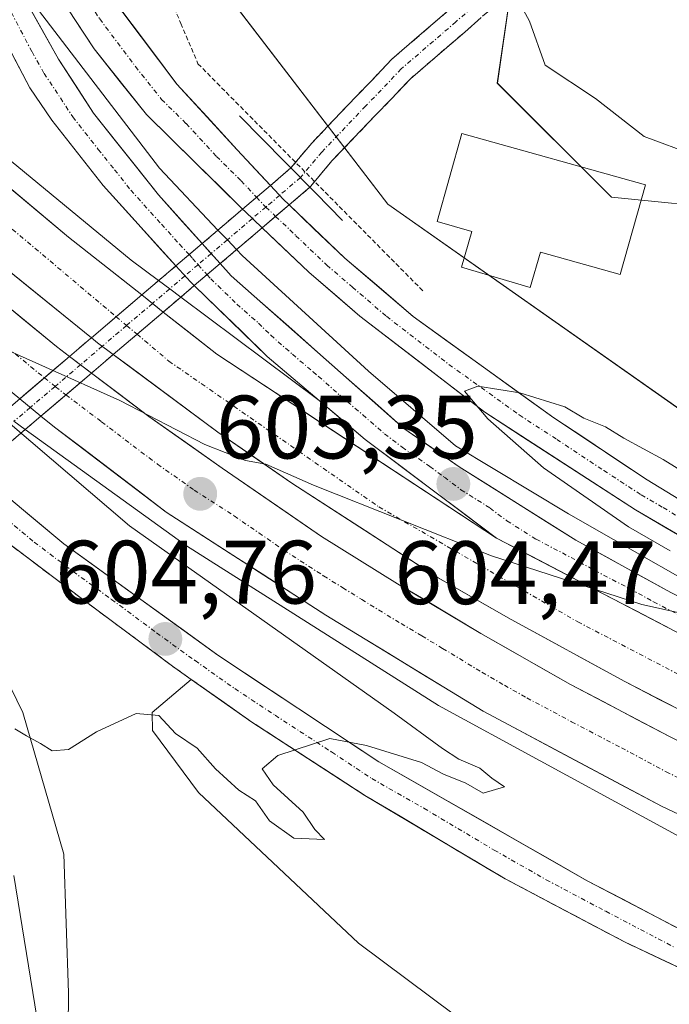
# Model space of a CAD drawing. Units: metres. Extents: x 589979 to 593427, y 4759095 to 4761456.
# Drawn here: x 591046 to 591118, y 4761211 to 4761321 of the extents above; entities that cross this region are included whole.
import ezdxf
from ezdxf.enums import TextEntityAlignment as Align

# ---------------------------------------------------------------- set-up
doc = ezdxf.new("R2010")
doc.units = ezdxf.units.M
doc.header["$MEASUREMENT"] = 0
for name, pattern in [('TRAZO_Y_PUNTO', [1, 0.5, -0.25, 0, -0.25]), ('TRAZOS', [0.75, 0.5, -0.25]), ('TRAZOSX2', [1.5, 1, -0.5])]:
    doc.linetypes.add(name, pattern=pattern)
for name, color, linetype, lineweight in [('Alambrada virtual', 2, 'TRAZOS', 0), ('Arbolado forestal CxS', 92, 'Continuous', 0), ('Arcén (en calzada doble)', 9, 'Continuous', 13), ('Boca de túnel lineal', 1, 'Continuous', 0), ('Camino', 19, 'TRAZOSX2', 0), ('Camino Cxs', 19, 'Continuous', 0), ('Camino eje', 19, 'TRAZO_Y_PUNTO', 0), ('Carretera de calzada doble', 1, 'Continuous', 13), ('Carretera de calzada doble Cxs', 1, 'Continuous', 13), ('Carretera de calzada doble eje', 1, 'TRAZO_Y_PUNTO', 0), ('Carretera de calzada única', 19, 'Continuous', 13), ('Carretera de calzada única Cxs', 19, 'Continuous', 13), ('Carretera de calzada única eje', 19, 'TRAZO_Y_PUNTO', 0), ('Carátula', 7, 'Continuous', 5), ('Curva de nivel normal', 36, 'Continuous', 0), ('Edificación', 1, 'Continuous', 13), ('Edificación Cxs', 1, 'Continuous', 13), ('Explanada', 19, 'Continuous', 0), ('Explanada Cxs', 19, 'Continuous', 0), ('Núcleo urbano CxS', 19, 'Continuous', 0), ('Prado CxS', 92, 'Continuous', 0), ('Punto de cota en terreno', 7, 'Continuous', 0), ('Rótulo de punto de cota en terreno', 19, 'Continuous', 0), ('Área de servicio', 254, 'TRAZOSX2', 0), ('Área de servicio Cxs', 254, 'Continuous', 0)]:
    doc.layers.add(name, color=color, linetype=linetype, lineweight=lineweight)
doc.styles.add('Arial', font='txt', dxfattribs={"height": 0.2})

# ---------------------------------------------------------------- blocks, each defined once
blk = doc.blocks.new('*U151')
at = {"layer": 'Prado CxS', "color": 92, "linetype": 'Continuous', "lineweight": 0}
blk.add_polyline3d([(591298.2615, 4761201.5039, 605.6702), (591175.7871, 4761247.1641, 605.9268), (591131.5747, 4761268.6711, 604.5998), (591086.5551, 4761300.3309, 603.7721), (591049.5147, 4761348.6445, 602.7305), (591034.8501, 4761389.0659, 601.6001), (591038.1255, 4761420.8905, 608.6613), (591072.0683, 4761418.4379, 612.179), (591088.6547, 4761408.3677, 612.6579), (591107.6105, 4761400.0745, 613.6223), (591138.3013, 4761393.6221, 617.1852), (591131.8973, 4761367.4943, 613.7263), (591100.1455, 4761323.4305, 605.026), (591098.7461, 4761313.8097, 604.197), (591111.4593, 4761301.0957, 603.9708), (591125.5861, 4761299.6827, 604.0257), (591139.0061, 4761304.6273, 605.1214), (591141.1903, 4761300.5321, 604.7194), (591144.6569, 4761294.0327, 604.4141), (591177.1477, 4761288.3815, 604.9444), (591215.2891, 4761288.3813, 607.9475)], dxfattribs=at)
blk = doc.blocks.new('*U165')
at = {"layer": 'Núcleo urbano CxS', "color": 19, "linetype": 'Continuous', "lineweight": 0}
blk.add_polyline3d([(590785, 4761421.07, 570.38), (591040.38, 4761424.49, 609.6), (591038.13, 4761420.89, 608.66), (591034.85, 4761389.07, 601.6), (591049.51, 4761348.64, 602.73), (591086.56, 4761300.33, 603.77), (591131.57, 4761268.67, 604.6), (591175.79, 4761247.16, 605.93), (591298.26, 4761201.5, 605.67), (591349.14, 4761224.81, 606.79), (591396.19, 4761209.01, 606.77), (591437.47, 4761195.15, 607.67)], dxfattribs=at)
blk = doc.blocks.new('5PATER')
at = {"layer": 'Carátula', "linetype": 'Continuous', "lineweight": 5}
h = blk.add_hatch(color=250, dxfattribs=at)
edge = h.paths.add_edge_path()
edge.add_ellipse((0, 0.01), major_axis=(-1.33, -1.34), ratio=0.999422, start_angle=0, end_angle=360)
blk = doc.blocks.new('*U193')
at = {"layer": 'Explanada Cxs', "color": 19, "linetype": 'Continuous', "lineweight": 0}
blk.add_polyline3d([(591125.5601, 4761143.6901, 605.8344), (591088.4001, 4761159.4501, 605.993), (591086.3201, 4761154.4901, 606.0961), (591049.8001, 4761172.5701, 605.2227), (591050.7601, 4761188.8101, 605.2834), (591051.0001, 4761212.4901, 605.3408), (591050.4801, 4761227.9301, 605.2498), (591045.9201, 4761243.6901, 604.8553), (591039.1601, 4761257.5301, 604.3619), (591023.0701, 4761280.7301, 604.306), (591034.2001, 4761270.6701, 604.3735), (591043.8501, 4761262.8901, 604.6282), (591052.5401, 4761256.3201, 604.7203), (591062.5601, 4761248.8801, 604.8351), (591064.6701, 4761247.3901, 604.8566), (591060.3201, 4761243.6901, 604.9623), (591060.3601, 4761241.6901, 605.0001), (591065.4801, 4761234.8101, 605.075), (591083.2801, 4761218.0101, 605.3529), (591104.8001, 4761201.9301, 605.869), (591113.0801, 4761196.5701, 605.9841), (591113.0801, 4761196.5701, 605.9841), (591122.3201, 4761192.1701, 606.0858)], dxfattribs=at)

msp = doc.modelspace()

# ---------------------------------------------------------------- linework, layer by layer
at = {"layer": 'Alambrada virtual', "color": 2, "linetype": 'TRAZOS', "lineweight": 0}
msp.add_polyline3d([(591061.6, 4761324.93, 602.81), (591063.51, 4761320.44, 602.93), (591065.41, 4761315.96, 603.15), (591068.55, 4761312.78, 603.2), (591071.7, 4761309.6, 602.85), (591074.85, 4761306.42, 601.26), (591078, 4761303.24, 599.92), (591081.15, 4761300.06, 602.28), (591084.3, 4761296.88, 603.63), (591087.45, 4761293.7, 604.17), (591090.6, 4761290.52, 604.23)], dxfattribs=at)
at = {"layer": 'Arbolado forestal CxS', "color": 92, "linetype": 'Continuous', "lineweight": 0}
for points in [[(591425.28, 4761262.73, 612.83), (591382.49, 4761267.19, 609.71), (591381.03, 4761267.01, 609.53), (591339.5, 4761261.94, 608.86), (591318.49, 4761257.91, 606.31), (591244.96, 4761283.44, 608.34), (591215.29, 4761288.38, 607.95), (591177.15, 4761288.38, 604.94), (591144.66, 4761294.03, 604.41), (591141.19, 4761300.53, 604.72), (591139.01, 4761304.63, 605.12), (591125.59, 4761299.68, 604.03), (591111.46, 4761301.1, 603.97), (591098.75, 4761313.81, 604.2), (591100.15, 4761323.43, 605.03), (591131.9, 4761367.49, 613.73), (591138.3, 4761393.62, 617.19), (591107.61, 4761400.07, 613.62), (591088.65, 4761408.37, 612.66), (591072.07, 4761418.44, 612.18), (591038.13, 4761420.89, 608.66), (591040.38, 4761424.49, 609.6), (591411.94, 4761429.46, 630.44)], [(591038.13, 4761420.89, 608.66), (591072.07, 4761418.44, 612.18), (591088.65, 4761408.37, 612.66), (591107.61, 4761400.07, 613.62), (591138.3, 4761393.62, 617.19), (591131.9, 4761367.49, 613.73), (591100.15, 4761323.43, 605.03), (591098.75, 4761313.81, 604.2), (591111.46, 4761301.1, 603.97), (591125.59, 4761299.68, 604.03), (591139.01, 4761304.63, 605.12), (591141.19, 4761300.53, 604.72), (591144.66, 4761294.03, 604.41), (591177.15, 4761288.38, 604.94), (591215.29, 4761288.38, 607.95), (591244.96, 4761283.44, 608.34), (591318.49, 4761257.91, 606.31), (591339.5, 4761261.94, 608.86), (591381.03, 4761267.01, 609.53), (591382.49, 4761267.19, 609.71), (591425.28, 4761262.73, 612.83), (591517.71, 4761229.87, 611.41)]]:
    msp.add_polyline3d(points, dxfattribs=at)
at = {"layer": 'Arcén (en calzada doble)', "color": 9, "linetype": 'Continuous', "lineweight": 13}
for points in [[(590950.94, 4761423.29), (590953.26, 4761419.04), (590955.82, 4761414.34), (590964.82, 4761399.09), (590975.6, 4761382.44), (590984.35, 4761369.92), (590994.53, 4761356.66), (591001.62, 4761348.13), (591012.75, 4761335.34), (591028.78, 4761319.36), (591043.39, 4761306.13), (591044.62, 4761305.1), (591057.98, 4761294.09), (591061.03, 4761291.81)], [(591044.48, 4761326.09), (591061.14, 4761304.32), (591067.64, 4761297.44)], [(591067.64, 4761297.44), (591068.68, 4761296.35)], [(591068.68, 4761296.35), (591069.71, 4761295.26)], [(591069.71, 4761295.26), (591070.32, 4761294.61), (591084.41, 4761281.72), (591094.07, 4761273.41), (591106.67, 4761265.84), (591126.96, 4761254.26), (591179.32, 4761229.93), (591194.19, 4761221.54), (591209.03, 4761214.36), (591279.17, 4761183.43), (591313.35, 4761169.15), (591374.6, 4761141.85), (591394.83, 4761132.52), (591416.67, 4761121.67), (591431.87, 4761113.46), (591451.98, 4761102.05), (591469.67, 4761090.76), (591494.89, 4761073.91), (591515.78, 4761057.84), (591528.26, 4761047.68)], [(591061.03, 4761291.81), (591062.26, 4761290.89)], [(591062.26, 4761290.89), (591063.5, 4761289.97)], [(591063.5, 4761289.97), (591078.91, 4761278.46)], [(591044.92, 4761276.14), (591046.18, 4761275.23)], [(591046.18, 4761275.23), (591064.12, 4761262.25), (591092.21, 4761244.49), (591126.17, 4761226.01), (591155.12, 4761212.65), (591241.32, 4761175.36), (591326.6, 4761139.21), (591381.8, 4761112.55)]]:
    msp.add_lwpolyline(points, dxfattribs=at)
at = {"layer": 'Boca de túnel lineal', "color": 1, "linetype": 'Continuous', "lineweight": 0}
msp.add_polyline3d([(591070.04, 4761310.17, 603.1), (591075.08, 4761305.05, 600.92), (591078.54, 4761301.53, 601.29), (591081.52, 4761298.49, 603.13)], dxfattribs=at)
at = {"layer": 'Camino', "color": 19, "linetype": 'TRAZOSX2', "lineweight": 0}
for points in [[(591137.5, 4761382.01), (591137.99, 4761381.06), (591136.84, 4761371.64), (591135.02, 4761366.82), (591134.07, 4761363.95), (591130.31, 4761355.11), (591128.91, 4761352.92), (591124.84, 4761347.02), (591123.79, 4761345.56), (591121.47, 4761343.11), (591116.27, 4761337.84), (591112.69, 4761334.37), (591109.54, 4761331.59), (591104.83, 4761327.53), (591099, 4761322.87), (591096.95, 4761321.12), (591095.11, 4761319.49), (591089.06, 4761314.29), (591086.9, 4761311.99), (591085.16, 4761310.2), (591080.32, 4761305.13), (591077.97, 4761302.32), (591077.88, 4761302.21)], [(591075.76, 4761304.35), (591078.08, 4761307.12), (591082.99, 4761312.29), (591084.73, 4761314.07), (591086.99, 4761316.46), (591093.14, 4761321.74)], [(591073.47, 4761302.4), (591075.76, 4761304.35)], [(591077.88, 4761302.21), (591075.56, 4761300.23)], [(591067.64, 4761297.44), (591070.38, 4761299.77)], [(591065.88, 4761295.94), (591067.64, 4761297.44)], [(591072.57, 4761297.69), (591069.71, 4761295.26)], [(591069.71, 4761295.26), (591067.89, 4761293.7)], [(591061.03, 4761291.81), (591062.95, 4761293.45)], [(591059.15, 4761290.21), (591061.03, 4761291.81)], [(591065, 4761291.25), (591063.5, 4761289.97)], [(591063.5, 4761289.97), (591061.55, 4761288.31)], [(591051.11, 4761283.37), (591053.54, 4761285.44)], [(591055.98, 4761283.58), (591053.56, 4761281.51)], [(591047.92, 4761276.72), (591046.18, 4761275.23)], [(591046.18, 4761275.23), (591040.73, 4761270.6)]]:
    msp.add_lwpolyline(points, dxfattribs=at)
at = {"layer": 'Camino Cxs', "color": 19, "linetype": 'Continuous', "lineweight": 0}
for points in [[(591075.76, 4761304.35), (591077.88, 4761302.21)], [(591075.76, 4761304.35), (591077.88, 4761302.21)], [(591073.47, 4761302.4), (591070.38, 4761299.77)], [(591073.47, 4761302.4), (591074.88, 4761300.88), (591075.56, 4761300.23)], [(591073.47, 4761302.4), (591074.88, 4761300.88), (591075.56, 4761300.23)], [(591073.47, 4761302.4), (591074.88, 4761300.88), (591075.56, 4761300.23)], [(591070.38, 4761299.77), (591070.66, 4761299.5), (591072.57, 4761297.69)], [(591070.38, 4761299.77), (591070.66, 4761299.5), (591072.57, 4761297.69)], [(591070.38, 4761299.77), (591070.66, 4761299.5), (591072.57, 4761297.69)], [(591075.56, 4761300.23), (591072.57, 4761297.69)], [(591065.88, 4761295.94), (591062.95, 4761293.45)], [(591065.88, 4761295.94), (591067.89, 4761293.7)], [(591065.88, 4761295.94), (591067.89, 4761293.7)], [(591065.88, 4761295.94), (591067.89, 4761293.7)], [(591062.95, 4761293.45), (591064.57, 4761291.67), (591065, 4761291.25)], [(591062.95, 4761293.45), (591064.57, 4761291.67), (591065, 4761291.25)], [(591062.95, 4761293.45), (591064.57, 4761291.67), (591065, 4761291.25)], [(591067.89, 4761293.7), (591065, 4761291.25)], [(591059.15, 4761290.21), (591053.54, 4761285.44)], [(591059.15, 4761290.21), (591061.55, 4761288.31)], [(591059.15, 4761290.21), (591061.55, 4761288.31)], [(591059.15, 4761290.21), (591061.55, 4761288.31)], [(591061.55, 4761288.31), (591055.98, 4761283.58)], [(591053.54, 4761285.44), (591054.24, 4761284.87), (591055.98, 4761283.58)], [(591053.54, 4761285.44), (591054.24, 4761284.87), (591055.98, 4761283.58)], [(591053.54, 4761285.44), (591054.24, 4761284.87), (591055.98, 4761283.58)], [(591051.11, 4761283.37), (591045.56, 4761278.65)], [(591051.11, 4761283.37), (591053.56, 4761281.51)], [(591053.56, 4761281.51), (591047.92, 4761276.72)], [(591045.56, 4761278.65), (591047.92, 4761276.72)], [(591045.56, 4761278.65), (591047.92, 4761276.72)], [(591045.56, 4761278.65), (591047.92, 4761276.72)]]:
    msp.add_lwpolyline(points, dxfattribs=at)
for points in [[(591096.95, 4761321.12, 603.86), (591095.11, 4761319.49, 603.39), (591092.09, 4761316.89, 602.54), (591089.06, 4761314.29, 601.81), (591086.9, 4761311.99, 601.21), (591085.16, 4761310.2, 600.86), (591082.74, 4761307.67, 600.34), (591080.32, 4761305.13, 600.15), (591077.97, 4761302.32, 600.64), (591077.88, 4761302.21, 600.72), (591077.88, 4761302.21, 600.72), (591075.76, 4761304.35, 600.27), (591078.08, 4761307.12, 600.33), (591080.54, 4761309.71, 600.55), (591082.99, 4761312.29, 601.17), (591084.73, 4761314.07, 601.53), (591086.99, 4761316.46, 602.29), (591090.06, 4761319.1, 602.8), (591093.14, 4761321.74, 603.48)], [(591042.26, 4761275.84, 604.63), (591045.56, 4761278.65, 605.1), (591045.98, 4761279.01, 605.17), (591049.71, 4761282.18, 604.86), (591051.11, 4761283.37, 604.74), (591053.43, 4761285.35, 604.55), (591053.54, 4761285.44, 604.54), (591057.15, 4761288.51, 604.28), (591059.15, 4761290.21, 604.17), (591060.87, 4761291.68, 604.07), (591062.95, 4761293.45, 604), (591064.6, 4761294.85, 603.95), (591065.88, 4761295.94, 603.91), (591068.32, 4761298.02, 603.84), (591070.38, 4761299.77, 603.78), (591072.04, 4761301.19, 603.72), (591073.47, 4761302.4, 602.4), (591075.76, 4761304.35, 600.27), (591077.88, 4761302.21, 600.72), (591075.56, 4761300.23, 602.6), (591074.21, 4761299.09, 603.69), (591072.57, 4761297.69, 603.77), (591070.55, 4761295.97, 603.87), (591067.89, 4761293.7, 603.95), (591066.89, 4761292.86, 603.98), (591065, 4761291.25, 604.04), (591063.23, 4761289.74, 604.09), (591061.55, 4761288.31, 604.2), (591059.57, 4761286.63, 604.32), (591055.98, 4761283.58, 604.6), (591055.91, 4761283.51, 604.61), (591053.56, 4761281.51, 604.8), (591052.24, 4761280.39, 604.92), (591048.58, 4761277.28, 605.14), (591047.92, 4761276.72, 605.06), (591044.92, 4761274.16, 604.69)]]:
    msp.add_polyline3d(points, dxfattribs=at)
at = {"layer": 'Camino eje', "color": 19, "linetype": 'TRAZO_Y_PUNTO', "lineweight": 0}
for points in [[(591136.45, 4761380.79), (591135.37, 4761372), (591133.61, 4761367.32), (591132.67, 4761364.48), (591128.98, 4761355.82), (591127.66, 4761353.75), (591123.61, 4761347.88), (591122.64, 4761346.52), (591120.39, 4761344.16), (591115.22, 4761338.91), (591111.68, 4761335.48), (591108.56, 4761332.72), (591103.88, 4761328.68), (591098.05, 4761324.03), (591095.97, 4761322.26), (591094.13, 4761320.62), (591088.03, 4761315.38), (591085.82, 4761313.03), (591084.08, 4761311.25), (591079.2, 4761306.13), (591076.82, 4761303.28)], [(591076.82, 4761303.28), (591074.49, 4761301.3)], [(591074.49, 4761301.3), (591072.97, 4761300)], [(591072.97, 4761300), (591071.47, 4761298.73)], [(591071.47, 4761298.73), (591068.68, 4761296.35)], [(591068.68, 4761296.35), (591066.88, 4761294.82)], [(591066.88, 4761294.82), (591065.42, 4761293.58)], [(591065.42, 4761293.58), (591063.96, 4761292.34)], [(591063.96, 4761292.34), (591062.26, 4761290.89)], [(591062.26, 4761290.89), (591060.35, 4761289.26)], [(591060.35, 4761289.26), (591057.46, 4761286.81)], [(591057.46, 4761286.81), (591054.75, 4761284.49)], [(591054.75, 4761284.49), (591052.34, 4761282.44)], [(591052.34, 4761282.44), (591049.49, 4761280.02)], [(591049.49, 4761280.02), (591046.74, 4761277.68)], [(591046.74, 4761277.68), (591044.92, 4761276.14)]]:
    msp.add_lwpolyline(points, dxfattribs=at)
at = {"layer": 'Carretera de calzada doble', "color": 1, "linetype": 'Continuous', "lineweight": 13}
for points in [[(591053.54, 4761285.44), (591042.77, 4761294.16), (591026.54, 4761308.4), (591012.64, 4761321.86), (591002.36, 4761332.87), (590991.18, 4761345.62), (590986.81, 4761350.83), (590979.05, 4761360.81), (590969.45, 4761374.18), (590960.94, 4761386.88), (590951.72, 4761402.26), (590942.3, 4761418.89), (590942.02, 4761419.39), (590940.04, 4761423.15)], [(590948.21, 4761423.26), (590948.47, 4761422.76), (590950.6, 4761419), (590958.06, 4761405.82), (590967.13, 4761390.7), (590975.46, 4761378.27), (590984.98, 4761365.01), (591000.3, 4761345.94), (591010.58, 4761334.56), (591021.26, 4761323.37), (591040.67, 4761305.28), (591051.01, 4761296.64), (591059.15, 4761290.21)], [(590936.91, 4761423.11), (590938.92, 4761419.15), (590939.08, 4761418.85), (590944.86, 4761408.16), (590954.49, 4761391.6), (590966.48, 4761372.85), (590973.67, 4761362.64), (590985.76, 4761347.07), (590995.48, 4761336.11), (591007.02, 4761323.37), (591023.49, 4761307.12), (591032.68, 4761298.68), (591038.11, 4761293.92), (591049.65, 4761284.48), (591051.11, 4761283.37)], [(591061.55, 4761288.31), (591067.5, 4761283.61), (591098.65, 4761263.13)], [(591417.49, 4761109.74), (591408.71, 4761114.52), (591376.19, 4761130.28), (591354.92, 4761139.99), (591338.35, 4761147.23), (591307.9, 4761160.71), (591280.32, 4761172.51), (591264.36, 4761179.5), (591235.49, 4761191.96), (591220.14, 4761198.35), (591187.8, 4761212.42), (591174.08, 4761218.47), (591140.58, 4761233.32), (591124.73, 4761241.08), (591112.93, 4761247.15), (591100.3, 4761254.05), (591092.16, 4761258.71), (591075.87, 4761269.25), (591067.64, 4761274.92), (591055.98, 4761283.58)], [(591053.56, 4761281.51), (591059.94, 4761276.68), (591068.11, 4761270.93), (591079.15, 4761263.31), (591087.64, 4761258.04), (591096.9, 4761252.51), (591106.91, 4761246.81), (591117.98, 4761241.01), (591132.74, 4761233.75), (591149.35, 4761226.04), (591178.69, 4761213.01), (591236.2, 4761188.35), (591263.12, 4761176.53), (591316.44, 4761153.61), (591327.7, 4761148.61), (591338.86, 4761143.79), (591352.93, 4761137.42), (591364.41, 4761132.5), (591369.12, 4761130.37), (591382.68, 4761123.98), (591406.21, 4761112.36), (591417.86, 4761106.18)], [(591434.71, 4761088.38), (591417.23, 4761098.54), (591402.5, 4761106.5), (591381.01, 4761116.98), (591334.21, 4761137.93), (591220.88, 4761186.95), (591184.07, 4761202.82), (591146.97, 4761219.21), (591117.1, 4761233.22), (591097.16, 4761243.85), (591079.66, 4761254.53), (591061.88, 4761266.03), (591049.43, 4761275.49), (591047.92, 4761276.72)]]:
    msp.add_lwpolyline(points, dxfattribs=at)
at = {"layer": 'Carretera de calzada doble Cxs', "color": 1, "linetype": 'Continuous', "lineweight": 13}
for points in [[(591059.15, 4761290.21), (591053.54, 4761285.44)], [(591059.15, 4761290.21), (591053.54, 4761285.44)], [(591059.15, 4761290.21), (591053.54, 4761285.44)], [(591059.15, 4761290.21), (591061.55, 4761288.31)], [(591061.55, 4761288.31), (591055.98, 4761283.58)], [(591061.55, 4761288.31), (591055.98, 4761283.58)], [(591061.55, 4761288.31), (591055.98, 4761283.58)], [(591053.54, 4761285.44), (591054.24, 4761284.87), (591055.98, 4761283.58)], [(591051.11, 4761283.37), (591045.56, 4761278.65)], [(591051.11, 4761283.37), (591053.56, 4761281.51)], [(591053.56, 4761281.51), (591047.92, 4761276.72)], [(591045.56, 4761278.65), (591047.92, 4761276.72)], [(591098.65, 4761263.13), (591129.77, 4761246.88), (591147.1, 4761238.51), (591176.75, 4761225.32), (591218.4, 4761207.07), (591221.4, 4761205.76)]]:
    msp.add_lwpolyline(points, dxfattribs=at)
for points in [[(591044.12, 4761302.4, 603.65), (591047.56, 4761299.52, 603.77), (591051.01, 4761296.64, 603.84), (591054.31, 4761294.03, 603.99), (591057.61, 4761291.43, 604.09), (591059.15, 4761290.21, 604.12), (591060.9, 4761288.82, 604.15), (591061.55, 4761288.31, 604.17), (591064.2, 4761286.22, 604.23), (591067.5, 4761283.61, 604.29), (591071.39, 4761281.05, 604.38), (591075.29, 4761278.49, 604.4), (591079.18, 4761275.93, 604.46), (591083.08, 4761273.37, 604.51), (591086.97, 4761270.81, 604.57), (591090.86, 4761268.25, 604.63), (591094.76, 4761265.69, 604.69), (591098.65, 4761263.13, 604.76), (591102.54, 4761261.1, 604.8), (591106.43, 4761259.07, 604.87), (591110.32, 4761257.04, 604.92), (591114.21, 4761255.01, 604.99), (591118.1, 4761252.97, 605.07)], [(591120.8, 4761243.1, 605.59), (591116.86, 4761245.13, 605.5), (591112.93, 4761247.15, 605.49), (591108.72, 4761249.45, 605.39), (591104.51, 4761251.75, 605.35), (591100.3, 4761254.05, 605.29), (591096.23, 4761256.38, 605.24), (591092.16, 4761258.71, 605.18), (591088.09, 4761261.35, 605.15), (591084.02, 4761263.98, 605.07), (591079.94, 4761266.62, 605.02), (591075.87, 4761269.25, 604.96), (591071.76, 4761272.09, 604.92), (591067.64, 4761274.92, 604.82), (591064.29, 4761277.41, 604.76), (591060.94, 4761279.9, 604.7), (591057.59, 4761282.38, 604.64), (591055.98, 4761283.58, 604.6), (591054.24, 4761284.87, 604.56), (591053.54, 4761285.44, 604.54), (591050.42, 4761287.97, 604.47), (591046.59, 4761291.06, 604.35), (591042.77, 4761294.16, 604.26)], [(591041.96, 4761290.77, 604.52), (591045.8, 4761287.63, 604.57), (591049.65, 4761284.48, 604.69), (591051.11, 4761283.37, 604.73), (591053.08, 4761281.88, 604.78), (591053.56, 4761281.51, 604.79), (591056.51, 4761279.28, 604.88), (591059.94, 4761276.68, 604.94), (591064.03, 4761273.81, 604.99), (591068.11, 4761270.93, 605.07), (591071.79, 4761268.39, 605.09), (591075.47, 4761265.85, 605.2), (591079.15, 4761263.31, 605.24), (591083.4, 4761260.68, 605.31), (591087.64, 4761258.04, 605.36), (591090.73, 4761256.2, 605.41), (591093.81, 4761254.35, 605.45), (591096.9, 4761252.51, 605.46), (591100.24, 4761250.61, 605.54), (591103.57, 4761248.71, 605.55), (591106.91, 4761246.81, 605.56), (591110.6, 4761244.88, 605.63), (591114.29, 4761242.94, 605.65), (591117.98, 4761241.01, 605.72)], [(591121.37, 4761231.22, 605.99), (591117.1, 4761233.22, 606.03), (591113.11, 4761235.35, 605.94), (591109.12, 4761237.47, 605.93), (591105.14, 4761239.6, 605.95), (591101.15, 4761241.72, 605.86), (591097.16, 4761243.85, 605.98), (591093.66, 4761245.99, 605.79), (591090.16, 4761248.12, 605.87), (591086.66, 4761250.26, 605.85), (591083.16, 4761252.39, 605.71), (591079.66, 4761254.53, 605.69), (591076.1, 4761256.83, 605.59), (591072.55, 4761259.13, 605.66), (591068.99, 4761261.43, 605.45), (591065.44, 4761263.73, 605.53), (591061.88, 4761266.03, 605.39), (591058.77, 4761268.4, 605.45), (591055.66, 4761270.76, 605.31), (591052.54, 4761273.13, 605.31), (591049.43, 4761275.49, 605.13), (591047.92, 4761276.72, 605.15), (591046.2, 4761278.12, 605.17), (591045.56, 4761278.65, 605.14), (591042.98, 4761280.75, 605)]]:
    msp.add_polyline3d(points, dxfattribs=at)
at = {"layer": 'Carretera de calzada doble eje', "color": 1, "linetype": 'TRAZO_Y_PUNTO', "lineweight": 0}
for points in [[(590943.97, 4761423.2), (590946.25, 4761418.95), (590953.87, 4761404.71), (590964.32, 4761388.06), (590975.6, 4761371.82), (590995.38, 4761346.04), (591012.57, 4761327.46), (591031.28, 4761308.88), (591056.3, 4761287.79)], [(591002.35, 4761323.1), (591006.77, 4761318.47), (591009.58, 4761315.7), (591012.96, 4761312.4), (591018.39, 4761307.05), (591021.77, 4761303.75), (591026.36, 4761299.53), (591032.99, 4761293.66), (591035.7, 4761291.28), (591048.31, 4761280.99)], [(591056.3, 4761287.79), (591057.46, 4761286.81)], [(591057.46, 4761286.81), (591058.63, 4761285.83)], [(591058.63, 4761285.83), (591062.17, 4761282.84), (591085.56, 4761266.6), (591107.7, 4761253.8), (591134.11, 4761240.04), (591216.26, 4761203.23), (591231.89, 4761196.72)], [(591048.31, 4761280.99), (591049.49, 4761280.02)], [(591049.49, 4761280.02), (591049.54, 4761279.98), (591050.71, 4761279.09)], [(591050.71, 4761279.09), (591054.68, 4761276.08), (591060.91, 4761271.35), (591064.99, 4761268.48), (591069.44, 4761265.6), (591072.2, 4761263.7), (591074.96, 4761261.79), (591079.4, 4761258.92), (591081.53, 4761257.6), (591083.65, 4761256.28), (591088.02, 4761253.61), (591090.34, 4761252.23), (591092.65, 4761250.85), (591097.03, 4761248.18), (591099.53, 4761246.75), (591102.04, 4761245.33), (591107.02, 4761242.67), (591112.56, 4761239.77), (591117.54, 4761237.11), (591121.23, 4761235.3)]]:
    msp.add_lwpolyline(points, dxfattribs=at)
at = {"layer": 'Carretera de calzada única', "color": 19, "linetype": 'Continuous', "lineweight": 13}
for points in [[(591070.38, 4761299.77), (591059.68, 4761310.29), (591053.84, 4761317.63), (591046.99, 4761328.08), (591041, 4761338.86), (591037.54, 4761345.52), (591034.1, 4761351.63)], [(591062.95, 4761293.45), (591054.84, 4761302.41), (591049.13, 4761309.67), (591046.68, 4761313.26), (591037.52, 4761330.76), (591031.57, 4761345.27), (591029.88, 4761350.02)], [(591044.48, 4761326.09), (591049.88, 4761316.48), (591053.79, 4761310.44), (591061, 4761301.37), (591065.88, 4761295.94)], [(591055.12, 4761324.27), (591063.05, 4761313.68), (591069.78, 4761306.37), (591073.47, 4761302.4)], [(591075.56, 4761300.23), (591081.77, 4761294.3), (591089.36, 4761287.81), (591105.02, 4761276.54), (591115.43, 4761269.63), (591124.02, 4761264.37), (591130.94, 4761260.55), (591139.81, 4761255.93), (591164.02, 4761244.27), (591177.62, 4761238.72), (591189.12, 4761233.82), (591226.72, 4761217.61), (591232.9, 4761214.88)], [(591447.62, 4761114.19), (591387.12, 4761140.42), (591362.31, 4761151.81), (591322.89, 4761169.25), (591301.09, 4761178.38), (591278.24, 4761188.51), (591248.94, 4761200.64), (591236.2, 4761206.47), (591233.89, 4761207.4), (591228.81, 4761212.75), (591219.75, 4761216.22), (591205.44, 4761222.54), (591193.96, 4761227.49), (591181.17, 4761233.01), (591162.53, 4761241.16), (591146.59, 4761248.33), (591134.31, 4761254.65), (591123.93, 4761260.55), (591114.13, 4761266.26), (591097.36, 4761277.14), (591083.45, 4761287.86), (591077.76, 4761292.75), (591072.57, 4761297.69)], [(591067.89, 4761293.7), (591069.1, 4761292.35), (591088.35, 4761275.35), (591094.51, 4761271.06), (591107.47, 4761262.88), (591118.07, 4761257.08), (591130.1, 4761251.03), (591154.92, 4761239.28), (591169.26, 4761232.28), (591187.03, 4761223.55), (591201.06, 4761216.06), (591210.01, 4761211.63)], [(591078.91, 4761278.46), (591073.13, 4761283.35), (591065, 4761291.25)], [(591098.65, 4761263.13), (591084.03, 4761274.11), (591078.91, 4761278.46)], [(591040.73, 4761270.6), (591050.49, 4761262.49), (591067.61, 4761250.09), (591085.55, 4761238.22), (591108.76, 4761224.97), (591124.25, 4761216.85), (591140.8, 4761209.28), (591194.82, 4761185.97), (591211.39, 4761179), (591246.29, 4761163.68), (591264.96, 4761155.89), (591291.05, 4761144.23), (591320.74, 4761133.01), (591332.8, 4761129.82), (591348.06, 4761125.19), (591357.47, 4761121.73), (591368.61, 4761118.12), (591381.8, 4761112.55)], [(591064.67, 4761247.39), (591062.56, 4761248.88), (591059.22, 4761251.36), (591055.88, 4761253.84), (591052.54, 4761256.32), (591049.64, 4761258.51), (591046.75, 4761260.7), (591043.85, 4761262.89), (591040.63, 4761265.48), (591037.6, 4761267.93)], [(591256.49, 4761155.16), (591245.07, 4761160.09), (591179.7, 4761188.13), (591161.46, 4761196.31), (591132.79, 4761208.77), (591112.89, 4761218.16), (591099.63, 4761225.17), (591084, 4761234.46), (591071.42, 4761242.63), (591064.67, 4761247.39)]]:
    msp.add_lwpolyline(points, dxfattribs=at)
at = {"layer": 'Carretera de calzada única Cxs', "color": 19, "linetype": 'Continuous', "lineweight": 13}
for points in [[(591073.47, 4761302.4), (591070.38, 4761299.77)], [(591073.47, 4761302.4), (591070.38, 4761299.77)], [(591073.47, 4761302.4), (591070.38, 4761299.77)], [(591073.47, 4761302.4), (591074.88, 4761300.88), (591075.56, 4761300.23)], [(591070.38, 4761299.77), (591070.66, 4761299.5), (591072.57, 4761297.69)], [(591075.56, 4761300.23), (591072.57, 4761297.69)], [(591075.56, 4761300.23), (591072.57, 4761297.69)], [(591075.56, 4761300.23), (591072.57, 4761297.69)], [(591065.88, 4761295.94), (591062.95, 4761293.45)], [(591065.88, 4761295.94), (591062.95, 4761293.45)], [(591065.88, 4761295.94), (591062.95, 4761293.45)], [(591065.88, 4761295.94), (591067.89, 4761293.7)], [(591062.95, 4761293.45), (591064.57, 4761291.67), (591065, 4761291.25)], [(591067.89, 4761293.7), (591065, 4761291.25)], [(591067.89, 4761293.7), (591065, 4761291.25)], [(591067.89, 4761293.7), (591065, 4761291.25)], [(591098.65, 4761263.13), (591129.77, 4761246.88), (591147.1, 4761238.51), (591176.75, 4761225.32), (591218.4, 4761207.07), (591221.4, 4761205.76)]]:
    msp.add_lwpolyline(points, dxfattribs=at)
for points in [[(591055.58, 4761323.66, 602.79), (591058.07, 4761320.33, 602.96), (591060.56, 4761317.01, 603.05), (591063.05, 4761313.68, 603.31), (591066.42, 4761310.03, 603.49), (591069.78, 4761306.37, 603.44), (591072.33, 4761303.63, 603.13), (591073.47, 4761302.4, 602.84), (591074.88, 4761300.88, 602.49), (591075.56, 4761300.23, 602.73), (591078.33, 4761297.59, 603.72), (591081.77, 4761294.3, 604.19), (591085.57, 4761291.06, 604.43), (591089.36, 4761287.81, 604.54), (591093.28, 4761284.99, 604.66), (591097.19, 4761282.18, 604.79), (591101.11, 4761279.36, 604.82), (591105.02, 4761276.54, 604.89), (591108.49, 4761274.24, 605.03), (591111.96, 4761271.93, 605.11), (591115.43, 4761269.63, 605.13), (591118.29, 4761267.88, 605.12)], [(591046.28, 4761322.89, 603.12), (591048.08, 4761319.68, 603.25), (591049.88, 4761316.48, 603.4), (591051.84, 4761313.46, 603.52), (591053.79, 4761310.44, 603.65), (591056.19, 4761307.42, 603.73), (591058.6, 4761304.39, 603.81), (591061, 4761301.37, 603.83), (591063.7, 4761298.36, 603.86), (591065.88, 4761295.94, 603.87), (591066.4, 4761295.36, 603.88), (591067.89, 4761293.7, 603.88), (591069.1, 4761292.35, 603.87), (591072.31, 4761289.52, 603.96), (591075.52, 4761286.68, 603.91), (591078.73, 4761283.85, 603.92), (591081.93, 4761281.02, 603.97), (591085.14, 4761278.18, 604.04), (591088.35, 4761275.35, 604.18), (591091.43, 4761273.21, 604.2), (591094.51, 4761271.06, 604.27), (591097.75, 4761269.02, 604.35), (591100.99, 4761266.97, 604.35), (591104.23, 4761264.93, 604.54), (591107.47, 4761262.88, 604.54), (591111, 4761260.95, 604.59), (591114.54, 4761259.01, 604.72), (591118.07, 4761257.08, 604.78)], [(591120.66, 4761262.45, 605.2), (591117.4, 4761264.36, 605.11), (591114.13, 4761266.26, 605.01), (591109.94, 4761268.98, 605.07), (591105.75, 4761271.7, 604.94), (591101.55, 4761274.42, 604.93), (591097.36, 4761277.14, 604.78), (591093.88, 4761279.82, 604.58), (591090.41, 4761282.5, 604.53), (591086.93, 4761285.18, 604.27), (591083.45, 4761287.86, 604.26), (591080.61, 4761290.31, 604.16), (591077.76, 4761292.75, 604.18), (591074.21, 4761296.13, 603.96), (591072.57, 4761297.69, 603.99), (591070.66, 4761299.5, 604.01), (591070.38, 4761299.77, 603.99), (591067.92, 4761302.2, 603.85), (591065.17, 4761304.9, 603.76), (591062.43, 4761307.59, 603.64), (591059.68, 4761310.29, 603.55), (591056.76, 4761313.96, 603.4), (591053.84, 4761317.63, 603.24), (591051.56, 4761321.11, 603.06)], [(591118.1, 4761252.97, 605.07), (591114.21, 4761255.01, 604.99), (591110.32, 4761257.04, 604.92), (591106.43, 4761259.07, 604.87), (591102.54, 4761261.1, 604.8), (591098.65, 4761263.13, 604.76), (591095, 4761265.88, 604.67), (591091.34, 4761268.62, 604.59), (591087.69, 4761271.37, 604.5), (591084.03, 4761274.11, 604.42), (591081.47, 4761276.29, 604.37), (591078.91, 4761278.46, 604.3), (591076.02, 4761280.91, 604.25), (591073.13, 4761283.35, 604.2), (591070.28, 4761286.12, 604.16), (591067.42, 4761288.9, 604.07), (591065, 4761291.25, 604.04), (591064.57, 4761291.67, 604.04), (591062.95, 4761293.45, 604.02), (591061.33, 4761295.25, 604), (591058.08, 4761298.83, 603.89), (591054.84, 4761302.41, 603.86), (591051.99, 4761306.04, 603.8), (591049.13, 4761309.67, 603.55), (591046.68, 4761313.26, 603.67), (591044.39, 4761317.64, 603.41)], [(591042.89, 4761268.81, 604.5), (591046.69, 4761265.65, 604.54), (591050.49, 4761262.49, 604.59), (591053.91, 4761260.01, 604.62), (591057.34, 4761257.53, 604.66), (591060.76, 4761255.05, 604.69), (591064.19, 4761252.57, 604.69), (591067.61, 4761250.09, 604.73), (591071.2, 4761247.72, 604.77), (591074.79, 4761245.34, 604.82), (591078.37, 4761242.97, 604.88), (591081.96, 4761240.59, 604.91), (591085.55, 4761238.22, 605.01), (591089.42, 4761236.01, 605.01), (591093.29, 4761233.8, 605.08), (591097.16, 4761231.6, 605.09), (591101.02, 4761229.39, 605.16), (591104.89, 4761227.18, 605.19), (591108.76, 4761224.97, 605.22), (591112.63, 4761222.94, 605.28), (591116.51, 4761220.91, 605.29), (591120.38, 4761218.88, 605.38)], [(591120.85, 4761214.4, 605.46), (591116.87, 4761216.28, 605.4), (591112.89, 4761218.16, 605.35), (591108.47, 4761220.5, 605.32), (591104.05, 4761222.83, 605.27), (591099.63, 4761225.17, 605.23), (591095.72, 4761227.49, 605.2), (591091.82, 4761229.82, 605.16), (591087.91, 4761232.14, 605.11), (591084, 4761234.46, 605.06), (591080.86, 4761236.5, 605.03), (591077.71, 4761238.55, 605), (591074.57, 4761240.59, 604.95), (591071.42, 4761242.63, 604.92), (591068.05, 4761245.01, 604.88), (591064.67, 4761247.39, 604.86), (591062.56, 4761248.88, 604.84), (591059.22, 4761251.36, 604.8), (591055.88, 4761253.84, 604.76), (591052.54, 4761256.32, 604.72), (591049.64, 4761258.51, 604.71), (591046.75, 4761260.7, 604.68), (591043.85, 4761262.89, 604.63)]]:
    msp.add_polyline3d(points, dxfattribs=at)
at = {"layer": 'Carretera de calzada única eje', "color": 19, "linetype": 'TRAZO_Y_PUNTO', "lineweight": 0}
for points in [[(591032.94, 4761355.04), (591035.65, 4761353.93), (591038.13, 4761348.92), (591039.84, 4761345.86), (591041.57, 4761342.53), (591044.66, 4761336.83), (591046.16, 4761334.14), (591047.66, 4761331.44), (591050.04, 4761327.53), (591051.75, 4761324.92), (591052.76, 4761323.57), (591054.47, 4761320.95), (591058.45, 4761315.65), (591061.36, 4761311.98), (591064.11, 4761309.29), (591067.47, 4761305.63), (591070.22, 4761302.93), (591071.93, 4761301.09)], [(591031.99, 4761350.82), (591032.83, 4761348.45), (591033.5, 4761345.57), (591035.19, 4761341.72), (591038.16, 4761334.47), (591039.01, 4761332.54), (591039.85, 4761330.62), (591040.99, 4761328.42), (591043.28, 4761324.05), (591044.64, 4761321.65), (591046.93, 4761317.27), (591048.28, 4761314.87), (591049.5, 4761313.07), (591051.46, 4761310.05), (591054.31, 4761306.42), (591056.12, 4761304.16), (591057.92, 4761301.89), (591061.34, 4761298.11), (591063.37, 4761295.86), (591064.42, 4761294.7)], [(591071.93, 4761301.09), (591072.77, 4761300.19), (591072.97, 4761300)], [(591072.97, 4761300), (591074.06, 4761298.96)], [(591074.06, 4761298.96), (591076.32, 4761296.81), (591079.76, 4761293.52), (591082.61, 4761291.08), (591086.4, 4761287.83), (591093.36, 4761282.47), (591101.19, 4761276.84), (591105.38, 4761274.12), (591110.59, 4761270.66), (591114.78, 4761267.94), (591117.23, 4761266.52), (591121.52, 4761263.89)], [(591064.42, 4761294.7), (591064.81, 4761294.26), (591065.42, 4761293.58)], [(591065.42, 4761293.58), (591066.43, 4761292.46)], [(591066.43, 4761292.46), (591066.83, 4761292.01), (591069.74, 4761289.19), (591072.15, 4761287.06), (591073.52, 4761285.72), (591075.93, 4761283.6), (591078.24, 4761281.64), (591078.81, 4761281.15), (591081.22, 4761279.03), (591083.78, 4761276.85), (591086.19, 4761274.73), (591088.16, 4761273.25), (591091.24, 4761271.1), (591092.85, 4761269.9), (591094.69, 4761268.52), (591097.93, 4761266.47), (591099.82, 4761265.05), (591103.06, 4761263), (591106.95, 4761260.97), (591109.6, 4761259.52), (591113.49, 4761257.49), (591116.14, 4761256.04), (591120.03, 4761254.01)], [(591039.16, 4761269.26), (591042.42, 4761266.64), (591047.17, 4761262.69), (591051.51, 4761259.4), (591055.79, 4761256.3), (591060.81, 4761252.58), (591065.08, 4761249.48), (591069.51, 4761246.36), (591074, 4761243.39), (591080.29, 4761239.31), (591084.77, 4761236.34), (591090.58, 4761233.03), (591098.39, 4761228.38), (591104.2, 4761225.07), (591110.82, 4761221.56), (591114.7, 4761219.53), (591118.57, 4761217.5)]]:
    msp.add_lwpolyline(points, dxfattribs=at)
at = {"layer": 'Curva de nivel normal', "color": 36, "linetype": 'Continuous', "lineweight": 0}
for points in [[(591100.16, 4761324.69, 605), (591102.32, 4761320.72, 605), (591104.07, 4761315.81, 605), (591109.69, 4761312.09, 605), (591115.11, 4761307.84, 605), (591120.71, 4761305.78, 605)], [(591127.08, 4761253.02, 605), (591114.82, 4761255.72, 605), (591098.1, 4761261.16, 605), (591078.28, 4761269.01, 605), (591072.95, 4761271.35, 605), (591070.7, 4761271.77, 605), (591066.17, 4761273.57, 605), (591056.7, 4761278.44, 605), (591040.1, 4761285.89, 605)], [(591035.78, 4761283.27, 605), (591057.77, 4761264.51, 605), (591087.24, 4761243.64, 605), (591092.64, 4761239.71, 605), (591094.45, 4761238.52, 605), (591096.78, 4761237.51, 605), (591098.14, 4761236.38, 605), (591099.54, 4761235.44, 605), (591097.17, 4761234.73, 605), (591095.25, 4761235.82, 605), (591092.76, 4761236.83, 605), (591090.29, 4761238.14, 605), (591084.18, 4761240.04, 605), (591080.1, 4761240.8, 605), (591074.3, 4761238.91, 605), (591072.57, 4761237.44, 605), (591073.77, 4761235.64, 605), (591077.14, 4761232.62, 605), (591078.42, 4761230.68, 605), (591079.5, 4761229.54, 605), (591076.07, 4761229.69, 605), (591073.39, 4761231.63, 605), (591071.81, 4761233.88, 605), (591069.97, 4761235.04, 605), (591067.36, 4761237.42, 605), (591065.32, 4761239.72, 605), (591062.92, 4761241.36, 605), (591061.04, 4761243.36, 605), (591058.53, 4761243.59, 605), (591054.1, 4761241.54, 605), (591050.98, 4761239.57, 605), (591049.19, 4761239.42, 605), (591047.89, 4761240.25, 605), (591046.3, 4761241.09, 605), (591045.02, 4761241.89, 605)], [(591121.5, 4761269.26, 605), (591117.21, 4761271.89, 605), (591112.84, 4761274.24, 605), (591110.79, 4761275.52, 605), (591108.38, 4761276.47, 605), (591106.25, 4761277.74, 605), (591101.24, 4761279.32, 605), (591096.56, 4761280.04, 605), (591095.1, 4761279.49, 605), (591097.68, 4761276.41, 605), (591103.9, 4761270.97, 605), (591113.34, 4761264.4, 605), (591117.98, 4761261.71, 605)], [(591044.91, 4761225.56, 605), (591048.16, 4761205.42, 605)]]:
    msp.add_polyline3d(points, dxfattribs=at)
at = {"layer": 'Edificación', "color": 1, "linetype": 'Continuous', "lineweight": 13}
msp.add_polyline3d([(591115.25, 4761302.46, 604.25), (591112.44, 4761292.48, 603.85), (591103.57, 4761294.97, 603.75), (591102.42, 4761291.05, 603.64), (591094.74, 4761293.29, 603.71), (591095.92, 4761297.26, 603.71), (591092.05, 4761298.4, 603.68), (591094.8, 4761308.19, 603.81), (591115.25, 4761302.46, 604.25)], dxfattribs=at)
at = {"layer": 'Edificación Cxs', "color": 1, "linetype": 'Continuous', "lineweight": 13}
msp.add_polyline3d([(591115.25, 4761302.46, 604.25), (591112.44, 4761292.48, 603.85), (591103.57, 4761294.97, 603.75), (591102.42, 4761291.05, 603.64), (591094.74, 4761293.29, 603.71), (591095.92, 4761297.26, 603.71), (591092.05, 4761298.4, 603.68), (591094.8, 4761308.19, 603.81), (591115.25, 4761302.46, 604.25)], close=True, dxfattribs=at)
at = {"layer": 'Explanada', "color": 19, "linetype": 'Continuous', "lineweight": 0}
msp.add_polyline3d([(591125.56, 4761143.69, 605.83), (591088.4, 4761159.45, 605.99), (591086.32, 4761154.49, 606.1), (591049.8, 4761172.57, 605.22), (591050.76, 4761188.81, 605.28), (591051, 4761212.49, 605.34), (591050.48, 4761227.93, 605.25), (591045.92, 4761243.69, 604.86), (591039.16, 4761257.53, 604.36), (591023.07, 4761280.73, 604.31), (591034.2, 4761270.67, 604.37), (591043.85, 4761262.89, 604.63), (591052.54, 4761256.32, 604.72), (591062.56, 4761248.88, 604.84), (591064.67, 4761247.39, 604.86), (591060.32, 4761243.69, 604.96), (591060.36, 4761241.69, 605), (591065.48, 4761234.81, 605.07), (591083.28, 4761218.01, 605.35), (591104.8, 4761201.93, 605.87), (591113.08, 4761196.57, 605.98)], dxfattribs=at)
at = {"layer": 'Núcleo urbano CxS', "color": 19, "linetype": 'Continuous', "lineweight": 0}
msp.add_polyline3d([(591038.13, 4761420.89, 608.66), (591034.85, 4761389.07, 601.6), (591049.51, 4761348.64, 602.73), (591086.56, 4761300.33, 603.77), (591131.57, 4761268.67, 604.6), (591175.79, 4761247.16, 605.93), (591298.26, 4761201.5, 605.67), (591349.14, 4761224.81, 606.79), (591396.19, 4761209.01, 606.77), (591437.47, 4761195.15, 607.67), (591490.07, 4761167.41, 609.26), (591498.35, 4761186.37, 609.47), (591503.41, 4761197.37, 609.94), (591509.38, 4761210.68, 610.46), (591514.93, 4761223.73, 611.09), (591514.96, 4761223.8, 611.09), (591517.71, 4761229.87, 611.41)], dxfattribs=at)
at = {"layer": 'Prado CxS', "color": 92, "linetype": 'Continuous', "lineweight": 0}
for points in [[(591038.13, 4761420.89, 608.66), (591034.85, 4761389.07, 601.6), (591049.51, 4761348.64, 602.73), (591086.56, 4761300.33, 603.77), (591131.57, 4761268.67, 604.6), (591175.79, 4761247.16, 605.93), (591298.26, 4761201.5, 605.67), (591349.14, 4761224.81, 606.79), (591396.19, 4761209.01, 606.77), (591437.47, 4761195.15, 607.67), (591490.07, 4761167.41, 609.26), (591498.35, 4761186.37, 609.47), (591503.41, 4761197.37, 609.94), (591509.38, 4761210.68, 610.46), (591514.93, 4761223.73, 611.09), (591514.96, 4761223.8, 611.09), (591517.71, 4761229.87, 611.41)], [(591038.13, 4761420.89, 608.66), (591072.07, 4761418.44, 612.18), (591088.65, 4761408.37, 612.66), (591107.61, 4761400.07, 613.62), (591138.3, 4761393.62, 617.19), (591131.9, 4761367.49, 613.73), (591100.15, 4761323.43, 605.03), (591098.75, 4761313.81, 604.2), (591111.46, 4761301.1, 603.97), (591125.59, 4761299.68, 604.03), (591139.01, 4761304.63, 605.12), (591141.19, 4761300.53, 604.72), (591144.66, 4761294.03, 604.41), (591177.15, 4761288.38, 604.94), (591215.29, 4761288.38, 607.95), (591244.96, 4761283.44, 608.34), (591318.49, 4761257.91, 606.31), (591339.5, 4761261.94, 608.86), (591381.03, 4761267.01, 609.53), (591382.49, 4761267.19, 609.71), (591425.28, 4761262.73, 612.83), (591517.71, 4761229.87, 611.41)]]:
    msp.add_polyline3d(points, dxfattribs=at)
at = {"layer": 'Área de servicio', "color": 254, "linetype": 'TRAZOSX2', "lineweight": 0}
msp.add_polyline3d([(591132.79, 4761208.77, 605.55), (591112.89, 4761218.16, 605.35), (591099.63, 4761225.17, 605.23), (591084, 4761234.46, 605.06), (591071.42, 4761242.63, 604.92), (591064.67, 4761247.39, 604.86), (591062.56, 4761248.88, 604.84), (591052.54, 4761256.32, 604.72), (591043.85, 4761262.89, 604.63)], dxfattribs=at)
at = {"layer": 'Área de servicio Cxs', "color": 254, "linetype": 'Continuous', "lineweight": 0}
msp.add_polyline3d([(591043.85, 4761262.89, 604.63), (591052.54, 4761256.32, 604.72), (591062.56, 4761248.88, 604.84), (591064.67, 4761247.39, 604.86), (591071.42, 4761242.63, 604.92), (591084, 4761234.46, 605.06), (591099.63, 4761225.17, 605.23), (591112.89, 4761218.16, 605.35), (591132.79, 4761208.77, 605.55)], dxfattribs=at)

# ---------------------------------------------------------------- block references
at = {"layer": 'Explanada Cxs', "color": 19, "linetype": 'Continuous', "lineweight": 0}
msp.add_blockref('*U193', (0, 0), dxfattribs=at)
at = {"layer": 'Núcleo urbano CxS', "color": 19, "linetype": 'Continuous', "lineweight": 0}
msp.add_blockref('*U165', (0, 0), dxfattribs=at)
at = {"layer": 'Prado CxS', "color": 92, "linetype": 'Continuous', "lineweight": 0}
msp.add_blockref('*U151', (0, 0), dxfattribs=at)
at = {"layer": 'Punto de cota en terreno', "linetype": 'Continuous', "lineweight": 0}
for p in [(591093.85, 4761269.15, 604.47), (591065.66, 4761268.05, 605.35), (591061.78, 4761251.89, 604.76)]:
    msp.add_blockref('5PATER', p, dxfattribs=at)

# ---------------------------------------------------------------- texts
at = {"layer": 'Rótulo de punto de cota en terreno', "color": 19, "linetype": 'Continuous', "lineweight": 0, "style": 'Arial'}
for s, p in [('605,35', (591067.42, 4761269.81)), ('604,76', (591049.52, 4761253.65)), ('604,47', (591087.29, 4761253.59))]:
    msp.add_text(s, height=7, dxfattribs=at).set_placement(p, align=Align.BOTTOM_LEFT)

doc.saveas('drawing.dxf')
